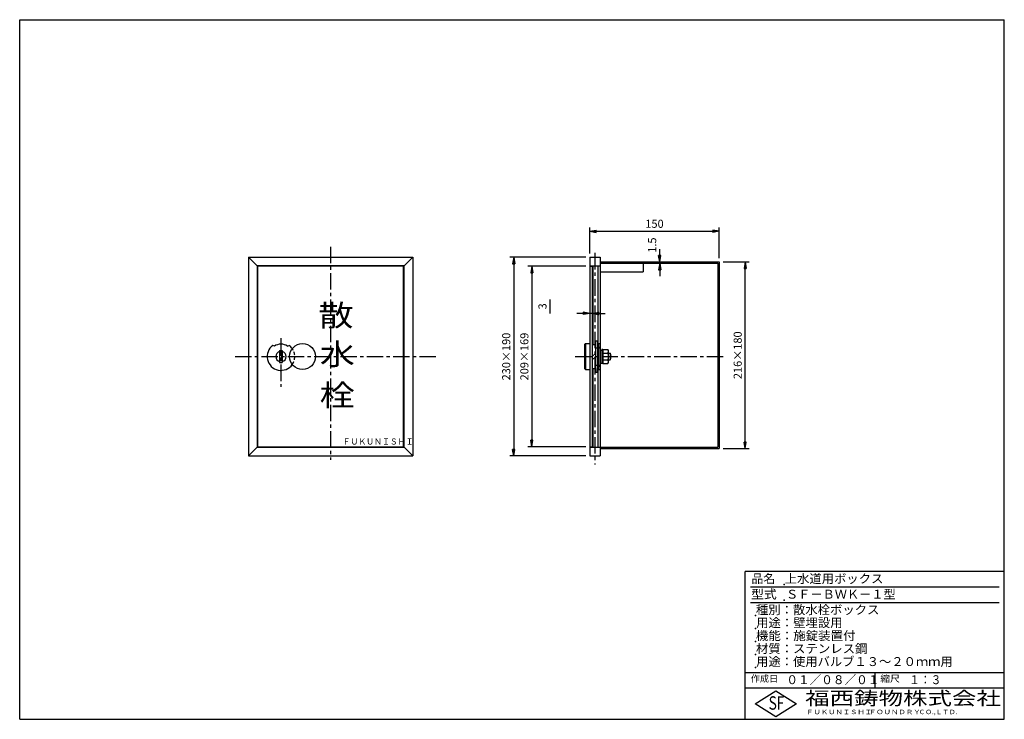
# Model space of a CAD drawing. Extents: x 5 to 385, y 10 to 280.
import ezdxf

# ---------------------------------------------------------------- set-up
doc = ezdxf.new("R2010")
doc.units = 0
doc.header["$LTSCALE"] = 0.2
doc.linetypes.add('CENTER', pattern=[50.8, 31.75, -6.35, 6.35, -6.35])
doc.linetypes.add('HIDDEN', pattern=[9.525, 6.35, -3.175])
doc.layers.get('0').update_dxf_attribs({"linetype": 'CONTINUOUS'})
doc.layers.get('DEFPOINTS').update_dxf_attribs({"linetype": 'CONTINUOUS'})
for name, color, linetype in [('LAY-10', 7, 'CONTINUOUS'), ('LAY-20', 7, 'CONTINUOUS'), ('LAY-255', 7, 'CONTINUOUS')]:
    doc.layers.add(name, color=color, linetype=linetype)
doc.styles.add('EXCADDIM1', font='simplex', dxfattribs={"width": 0.84, "bigfont": 'bigfont'})
doc.styles.add('EXCADSTD', font='simplex', dxfattribs={"bigfont": 'bigfont'})
doc.styles.get("Standard").update_dxf_attribs({"font": 'simplex', "bigfont": 'bigfont'})
doc.dimstyles.new('ISO-25', dxfattribs={"dimtxt": 2.5, "dimasz": 2.5, "dimexe": 1.25, "dimexo": 0.625, "dimtad": 1, "dimtxsty": 'STANDARD', "dimcen": 2.5, "dimazin": 3, "dimtfac": 1, "dimtmove": 0, "dimatfit": 3})

# ---------------------------------------------------------------- blocks, each defined once
blk = doc.blocks.new('EX_BNORM')
at = {"color": 0, "linetype": 'CONTINUOUS'}
for p, q in [((0, 0), (-1, 0.17)), ((-1, 0.17), (-1, -0.17)), ((0, 0), (-1, 0.08)), ((0, 0), (-1, 0)), ((0, 0), (-1, -0.17)), ((0, 0), (-1, -0.08))]:
    blk.add_line(p, q, dxfattribs=at)
blk = doc.blocks.new('*D15')
at = {"layer": 'DEFPOINTS', "color": 0}
for p in [(275, 198.33), (225, 188.33), (275, 186.5)]:
    blk.add_point(p, dxfattribs=at)
at = {"layer": 'LAY-20', "color": 4, "linetype": 'CONTINUOUS'}
for p, q in [((225, 189.83), (225, 199.83)), ((227.5, 198.33), (272.5, 198.33)), ((275, 188), (275, 199.83))]:
    blk.add_line(p, q, dxfattribs=at)
at = {"layer": 'LAY-20', "color": 4, "xscale": 2.5, "yscale": 2.5, "zscale": 2.5, "rotation": 180}
blk.add_blockref('EX_BNORM', (225, 198.33), dxfattribs=at)
at = {"layer": 'LAY-20', "color": 4, "xscale": 2.5, "yscale": 2.5, "zscale": 2.5}
blk.add_blockref('EX_BNORM', (275, 198.33), dxfattribs=at)
at = {"layer": 'LAY-20', "color": 7, "insert": (250, 200.83), "char_height": 3.118, "attachment_point": 5, "style": 'EXCADDIM1'}
blk.add_mtext('150', dxfattribs=at)
blk = doc.blocks.new('*D16')
at = {"layer": 'DEFPOINTS', "color": 0}
for p in [(252, 186.5), (252, 186.5), (252, 186)]:
    blk.add_point(p, dxfattribs=at)
at = {"layer": 'LAY-20', "color": 4, "linetype": 'CONTINUOUS'}
for p, q in [((252, 189), (252, 191.5)), ((252, 186), (252, 186.5)), ((252, 183.5), (252, 181))]:
    blk.add_line(p, q, dxfattribs=at)
at = {"layer": 'LAY-20', "color": 4, "xscale": 2.5, "yscale": 2.5, "zscale": 2.5}
for p, rotation in [((252, 186.5), 270), ((252, 186), 90)]:
    blk.add_blockref('EX_BNORM', p, dxfattribs=dict(at, rotation=rotation))
at = {"layer": 'LAY-20', "color": 7, "insert": (249.5, 193), "char_height": 3.118, "attachment_point": 5, "rotation": 90, "style": 'EXCADDIM1'}
blk.add_mtext('1.5', dxfattribs=at)
blk = doc.blocks.new('*D17')
at = {"layer": 'DEFPOINTS', "color": 0}
for p in [(275, 186.5), (285, 186.5), (275, 114.5)]:
    blk.add_point(p, dxfattribs=at)
at = {"layer": 'LAY-20', "color": 4, "linetype": 'CONTINUOUS'}
for p, q in [((276.5, 186.5), (286.5, 186.5)), ((285, 117), (285, 184)), ((276.5, 114.5), (286.5, 114.5))]:
    blk.add_line(p, q, dxfattribs=at)
at = {"layer": 'LAY-20', "color": 4, "xscale": 2.5, "yscale": 2.5, "zscale": 2.5}
for p, rotation in [((285, 186.5), 90), ((285, 114.5), 270)]:
    blk.add_blockref('EX_BNORM', p, dxfattribs=dict(at, rotation=rotation))
at = {"layer": 'LAY-20', "color": 7, "insert": (282.5, 150.5), "char_height": 3.118, "attachment_point": 5, "rotation": 90, "style": 'EXCADDIM1'}
blk.add_mtext('216×180', dxfattribs=at)
blk = doc.blocks.new('*D18')
at = {"layer": 'DEFPOINTS', "color": 0}
for p in [(225, 166.67), (225, 166.67), (226, 166.67)]:
    blk.add_point(p, dxfattribs=at)
at = {"layer": 'LAY-20', "color": 4, "linetype": 'CONTINUOUS'}
for p, q in [((222.5, 166.67), (220, 166.67)), ((226, 166.67), (225, 166.67)), ((228.5, 166.67), (231, 166.67))]:
    blk.add_line(p, q, dxfattribs=at)
at = {"layer": 'LAY-20', "color": 4, "xscale": 2.5, "yscale": 2.5, "zscale": 2.5}
blk.add_blockref('EX_BNORM', (225, 166.67), dxfattribs=at)
at = {"layer": 'LAY-20', "color": 4, "xscale": 2.5, "yscale": 2.5, "zscale": 2.5, "rotation": 180}
blk.add_blockref('EX_BNORM', (226, 166.67), dxfattribs=at)
at = {"layer": 'LAY-20', "color": 7, "insert": (207.17, 169.37), "char_height": 3.12, "attachment_point": 5, "rotation": 90, "style": 'EXCADDIM1'}
blk.add_mtext('3', dxfattribs=at)
blk = doc.blocks.new('*D19')
at = {"layer": 'DEFPOINTS', "color": 0}
for p in [(225, 184.83), (202.67, 115.17), (225, 115.17)]:
    blk.add_point(p, dxfattribs=at)
at = {"layer": 'LAY-20', "color": 4, "linetype": 'CONTINUOUS'}
for p, q in [((223.5, 184.83), (201.17, 184.83)), ((202.67, 182.33), (202.67, 117.67)), ((223.5, 115.17), (201.17, 115.17))]:
    blk.add_line(p, q, dxfattribs=at)
at = {"layer": 'LAY-20', "color": 4, "xscale": 2.5, "yscale": 2.5, "zscale": 2.5}
for p, rotation in [((202.67, 184.83), 90), ((202.67, 115.17), 270)]:
    blk.add_blockref('EX_BNORM', p, dxfattribs=dict(at, rotation=rotation))
at = {"layer": 'LAY-20', "color": 7, "insert": (200.17, 150), "char_height": 3.118, "attachment_point": 5, "rotation": 90, "style": 'EXCADDIM1'}
blk.add_mtext('209×169', dxfattribs=at)
blk = doc.blocks.new('*D20')
at = {"layer": 'DEFPOINTS', "color": 0}
for p in [(225, 188.33), (195.67, 111.67), (225, 111.67)]:
    blk.add_point(p, dxfattribs=at)
at = {"layer": 'LAY-20', "color": 4, "linetype": 'CONTINUOUS'}
for p, q in [((223.5, 188.33), (194.17, 188.33)), ((195.67, 185.83), (195.67, 114.17)), ((223.5, 111.67), (194.17, 111.67))]:
    blk.add_line(p, q, dxfattribs=at)
at = {"layer": 'LAY-20', "color": 4, "xscale": 2.5, "yscale": 2.5, "zscale": 2.5}
for p, rotation in [((195.67, 188.33), 90), ((195.67, 111.67), 270)]:
    blk.add_blockref('EX_BNORM', p, dxfattribs=dict(at, rotation=rotation))
at = {"layer": 'LAY-20', "color": 7, "insert": (193.17, 150), "char_height": 3.118, "attachment_point": 5, "rotation": 90, "style": 'EXCADDIM1'}
blk.add_mtext('230×190', dxfattribs=at)

msp = doc.modelspace()

# ---------------------------------------------------------------- linework, layer by layer
at = {"layer": 'LAY-10', "color": 2, "linetype": 'CENTER'}
for p, q in [((125, 192.333), (125, 110.1)), ((227, 190), (227, 108.333)), ((105.833, 157.067), (105.833, 138.3)), ((88.167, 150), (165.833, 150)), ((219.333, 150), (277.333, 150))]:
    msp.add_line(p, q, dxfattribs=at)
at = {"layer": 'LAY-10', "color": 7, "linetype": 'CONTINUOUS'}
for p, q in [((93.333, 188.333), (156.667, 188.333)), ((93.333, 188.333), (93.333, 111.667)), ((96.667, 185), (93.333, 188.333)), ((153.333, 185), (156.667, 188.333)), ((156.667, 188.333), (156.667, 111.667)), ((225, 188.333), (229, 188.333)), ((225, 188.333), (225, 185)), ((229, 188.333), (229, 111.667)), ((229, 186.5), (275, 186.5)), ((275, 186.5), (275, 114.5)), ((96.667, 185), (96.667, 115)), ((153.333, 185), (96.667, 185)), ((96.833, 184.833), (96.833, 115.167)), ((153.167, 184.833), (96.833, 184.833)), ((153.167, 115.167), (153.167, 184.833)), ((153.333, 115), (153.333, 185)), ((225, 185), (229, 185)), ((225, 184.833), (226, 184.833)), ((225, 184.833), (225, 115.167)), ((226, 185), (226, 115)), ((226.333, 154.667), (226.333, 185)), ((228.167, 185), (228.167, 153.667)), ((229, 186), (274.5, 186)), ((229, 182.667), (245.667, 182.667)), ((245.667, 186), (245.667, 182.667)), ((274.5, 186), (274.5, 115)), ((227.333, 156), (228, 156)), ((227.333, 154.667), (227.333, 156)), ((228, 156), (228, 144)), ((103.292, 154.032), (102.667, 154.291)), ((105.333, 152.333), (105.333, 147.667)), ((105.333, 152.333), (106.333, 152.333)), ((106.333, 152.333), (106.333, 147.667)), ((108.375, 154.032), (109, 154.291)), ((223, 154.667), (223.333, 155)), ((223, 154.667), (223, 145.333)), ((223.333, 155), (225, 155)), ((223.333, 155), (223.333, 145)), ((226, 154.667), (227.333, 154.667)), ((227.333, 145.333), (227.333, 154.667)), ((227.333, 153.333), (228, 153.333)), ((228, 153.667), (229, 153.667)), ((228.333, 155), (228.333, 145)), ((228.333, 155), (229, 155)), ((229, 152.5), (229.667, 152.5)), ((229.667, 152.667), (229.667, 147.333)), ((230, 152.667), (229.667, 152.667)), ((230, 152.667), (232.017, 152.667)), ((230, 152.667), (230, 147.333)), ((105.333, 150.5), (106.333, 150.5)), ((105.333, 149.5), (106.333, 149.5)), ((226, 150), (227.333, 151.333)), ((227.333, 150), (226, 148.667)), ((230, 151.333), (232.017, 151.333)), ((230, 148.667), (232.017, 148.667)), ((232.267, 148), (232.267, 152)), ((232.267, 151.333), (232.933, 151.333)), ((232.267, 148.667), (232.933, 148.667)), ((232.933, 151.333), (232.933, 148.667)), ((105.333, 147.667), (106.333, 147.667)), ((223, 145.333), (223.333, 145)), ((223.333, 145), (225, 145)), ((226, 145.333), (227.333, 145.333)), ((226.333, 115), (226.333, 145.333)), ((227.333, 146.667), (228, 146.667)), ((227.333, 145.333), (227.333, 144)), ((228, 146.333), (229, 146.333)), ((228.167, 146.333), (228.167, 115)), ((228.333, 145), (229, 145)), ((229, 147.5), (229.667, 147.5)), ((230, 147.333), (229.667, 147.333)), ((230, 147.333), (232.017, 147.333)), ((227.333, 144), (228, 144)), ((96.667, 115), (93.333, 111.667)), ((96.667, 115), (153.333, 115)), ((96.833, 115.167), (153.167, 115.167)), ((153.333, 115), (156.667, 111.667)), ((225, 115.167), (226, 115.167)), ((225, 115), (229, 115)), ((225, 115), (225, 111.667)), ((229, 115), (274.5, 115)), ((229, 114.5), (275, 114.5)), ((93.333, 111.667), (156.667, 111.667)), ((225, 111.667), (229, 111.667))]:
    msp.add_line(p, q, dxfattribs=at)
at = {"layer": 'LAY-10', "color": 4, "linetype": 'CONTINUOUS'}
for p, q in [((228, 153.333), (229, 153.333)), ((228, 146.667), (229, 146.667))]:
    msp.add_line(p, q, dxfattribs=at)
at = {"layer": 'LAY-10', "color": 7, "linetype": 'CONTINUOUS'}
msp.add_circle((114.167, 150), 5, dxfattribs=at)
for centre, radius, start, end in [((105.833, 150), 5.333, 126.42357, 325.08479), ((105.833, 150), 4.767, 57.77694, 122.22306), ((105.833, 150), 5.333, 34.91521, 53.57643), ((231.251, 152), 1.016, 318.98841, 41.01159), ((105.833, 150), 2, 104.47751, 255.52249), ((105.833, 150), 2, 284.47751, 75.52249), ((228.577, 150), 3.69, 338.81604, 21.18396), ((231.251, 148), 1.016, 318.98841, 41.01159), ((230.433, 150), 2.833, 331.92751, 28.07249)]:
    msp.add_arc(centre, radius, start, end, dxfattribs=at)
at = {"layer": 'LAY-10', "color": 7, "linetype": 'HIDDEN'}
msp.add_arc((105.833, 150), 5.333, 325.08479, 34.91521, dxfattribs=at)
at = {"layer": 'LAY-20', "color": 4, "linetype": 'CONTINUOUS'}
msp.add_line((209.667, 166.667), (209.667, 172), dxfattribs=at)
at = {"layer": 'LAY-255', "color": 7, "linetype": 'CONTINUOUS'}
for p, q in [((5, 280), (385, 280)), ((5, 10), (5, 280)), ((385, 10), (385, 280)), ((285, 10), (285, 67)), ((385, 67), (285, 67)), ((385, 22), (285, 22)), ((288.8, 16), (296.8, 21)), ((296.8, 21), (304.8, 16)), ((296.8, 11), (288.8, 16)), ((304.8, 16), (296.8, 11)), ((5, 10), (385, 10))]:
    msp.add_line(p, q, dxfattribs=at)
at = {"layer": 'LAY-255', "color": 4, "linetype": 'CONTINUOUS'}
for p, q in [((383, 61), (287, 61)), ((383, 55), (287, 55)), ((285, 28), (385, 28)), ((335, 28), (335, 22))]:
    msp.add_line(p, q, dxfattribs=at)
at = {"layer": 'LAY-255', "color": 7, "linetype": 'CONTINUOUS'}
for p in [(300, 62), (300, 56), (289, 50), (289, 45), (289, 40), (289, 35), (289, 30)]:
    msp.add_point(p, dxfattribs=at)

# ---------------------------------------------------------------- texts
at = {"layer": 'LAY-10', "color": 7, "linetype": 'CONTINUOUS', "style": 'EXCADSTD'}
for s, height, width, p in [('散', 8.315, 1.2, (120.233, 161.728)), ('水', 8.315, 1.2, (120.767, 146.761)), ('栓', 8.315, 1.2, (120.733, 130.894)), ('ＦＵＫＵＮＩＳＨＩ', 2.3386, 0.953211, (129.6, 116.035))]:
    msp.add_text(s, height=height, dxfattribs=dict(at, width=width)).set_placement(p)
at = {"layer": 'LAY-255', "color": 7, "linetype": 'CONTINUOUS', "style": 'EXCADSTD'}
for s, height, width, p in [('品名', 3.4375, 0.978839, (287.422, 62.562)), ('上水道用ボックス', 3.4375, 1.014398, (300.266, 62.562)), ('型式', 3.4375, 1.056348, (287.266, 56.562)), ('ＳＦ－ＢＷＫ－１型', 3.4375, 1.003339, (300.75, 56.562)), ('種別：散水栓ボックス', 3.4375, 1.016285, (289.141, 50.563)), ('用途：壁埋設用', 3.4375, 1.015361, (289.234, 45.563)), ('機能：施錠装置付', 3.4375, 1.024522, (289.141, 40.563)), ('材質：ステンレス鋼', 3.4375, 1.019934, (289.141, 35.563)), ('用途：使用バルブ１３～２０ｍｍ用', 3.4375, 1.01109, (289.234, 30.563)), ('作成日', 2.5781, 1.00063, (287.152, 24.422)), ('０１／０８／０１', 3.4375, 0.956693, (300.891, 23.562)), ('縮尺', 2.5781, 1.080709, (337.105, 24.422)), ('１：３', 3.4375, 0.884409, (348.281, 23.562)), ('福西鋳物株式会社', 5.1562, 1.342686, (308.138, 15.544)), ('S', 5.156, 0.758268, (294.034, 13.719)), ('F', 5.156, 0.744095, (297.105, 13.749)), ('ＦＵＫＵＮＩＳＨＩ', 1.7188, 1.204799, (308.509, 11.981)), ('ＦＯＵＮＤＲＹ', 1.7188, 1.217207, (332.704, 11.981)), ('ＣＯ.,ＬＴＤ.', 1.7188, 1.097168, (351.924, 11.981))]:
    msp.add_text(s, height=height, dxfattribs=dict(at, width=width)).set_placement(p)

# ---------------------------------------------------------------- dimensions: what is measured, and where the dimension line sits
at = {"layer": 'LAY-20', "color": 4, "linetype": 'CONTINUOUS'}
dim = msp.add_linear_dim(base=(275, 198.333), p1=(225, 188.333), p2=(275, 186.5), dimstyle='ISO-25', override={"dimtxt": 3.11811, "dimasz": 2.5, "dimexe": 1.5, "dimexo": 1.5, "dimgap": 0, "dimtad": 1, "dimjust": 0, "dimtih": 0, "dimtoh": 0, "dimdec": 1, "dimlfac": 3, "dimzin": 8, "dimlunit": 2, "dimtxsty": 'EXCADDIM1', "dimblk1": 'EX_BNORM', "dimblk2": 'EX_BNORM', "dimsah": 1, "dimse1": 0, "dimse2": 0, "dimclrd": 4, "dimclre": 4, "dimclrt": 7, "dimtmove": 2}, dxfattribs=at)
dim.commit()
dim.dimension.update_dxf_attribs({"geometry": '*D15', "text_midpoint": (250, 200.833), "dimtype": 160})
dim = msp.add_linear_dim(base=(252, 186.5), p1=(252, 186), p2=(252, 186.5), angle=90, dimstyle='ISO-25', override={"dimtxt": 3.11811, "dimasz": 2.5, "dimexe": 0, "dimexo": 0, "dimgap": 0, "dimtad": 1, "dimjust": 0, "dimtih": 0, "dimtoh": 0, "dimdec": 1, "dimlfac": 3, "dimzin": 8, "dimlunit": 2, "dimtxsty": 'EXCADDIM1', "dimblk1": 'EX_BNORM', "dimblk2": 'EX_BNORM', "dimsah": 1, "dimse1": 1, "dimse2": 1, "dimclrd": 4, "dimclre": 4, "dimclrt": 7, "dimtmove": 2}, dxfattribs=at)
dim.commit()
dim.dimension.update_dxf_attribs({"geometry": '*D16', "text_midpoint": (249.5, 193), "dimtype": 160})
for base, p1, p2, text, picture, middle in [((195.667, 111.667), (225, 188.333), (225, 111.667), '230×190', '*D20', (193.167, 150)), ((285, 186.5), (275, 114.5), (275, 186.5), '216×180', '*D17', (282.5, 150.5)), ((202.667, 115.167), (225, 184.833), (225, 115.167), '209×169', '*D19', (200.167, 150))]:
    dim = msp.add_linear_dim(base=base, p1=p1, p2=p2, angle=90, text=text, dimstyle='ISO-25', override={"dimtxt": 3.11811, "dimasz": 2.5, "dimexe": 1.5, "dimexo": 1.5, "dimgap": 0, "dimtad": 1, "dimjust": 0, "dimtih": 0, "dimtoh": 0, "dimdec": 1, "dimlfac": 3, "dimzin": 8, "dimlunit": 2, "dimtxsty": 'EXCADDIM1', "dimblk1": 'EX_BNORM', "dimblk2": 'EX_BNORM', "dimsah": 1, "dimse1": 0, "dimse2": 0, "dimclrd": 4, "dimclre": 4, "dimclrt": 7, "dimtmove": 2}, dxfattribs=at)
    dim.commit()
    dim.dimension.update_dxf_attribs({"geometry": picture, "text_midpoint": middle, "dimtype": 160})
dim = msp.add_linear_dim(base=(225, 166.667), p1=(226, 166.667), p2=(225, 166.667), dimstyle='ISO-25', override={"dimtxt": 3.11811, "dimasz": 2.5, "dimexe": 0, "dimexo": 0, "dimgap": 0, "dimtad": 1, "dimjust": 0, "dimtih": 0, "dimtoh": 0, "dimdec": 1, "dimlfac": 3, "dimzin": 8, "dimlunit": 2, "dimtxsty": 'EXCADDIM1', "dimblk1": 'EX_BNORM', "dimblk2": 'EX_BNORM', "dimsah": 1, "dimse1": 1, "dimse2": 1, "dimclrd": 4, "dimclre": 4, "dimclrt": 7, "dimtmove": 2}, dxfattribs=at)
dim.commit()
dim.dimension.update_dxf_attribs({"geometry": '*D18', "text_midpoint": (207.167, 169.367), "dimtype": 160, "text_rotation": 90})

doc.saveas('drawing.dxf')
